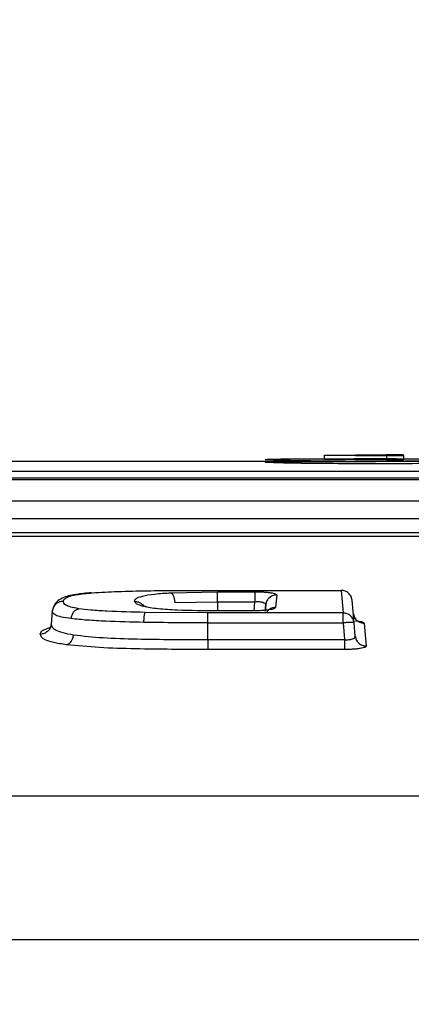
# Model space of a CAD drawing. Units: inches. Extents: x 0.4 to 10.6, y 0.4 to 8.1.
# Drawn here: x 3.8 to 3.8, y 3.1 to 3.2 of the extents above; entities that cross this region are included whole.
import ezdxf

# ---------------------------------------------------------------- set-up
doc = ezdxf.new("R2010")
doc.units = ezdxf.units.IN
doc.header["$MEASUREMENT"] = 0
doc.styles.add('SLDTEXTSTYLE0', font='TXT', dxfattribs={"width": 0.75})
doc.dimstyles.new('SLDDIMSTYLE2', dxfattribs={"dimtxt": 0.125, "dimasz": 0.13, "dimexe": 0, "dimexo": 0.0625, "dimgap": 0.03125, "dimtad": 0, "dimtih": 1, "dimtoh": 1, "dimdec": 1, "dimlfac": 25, "dimrnd": 1e-09, "dimzin": 4, "dimdsep": 46, "dimtxsty": 'SLDTEXTSTYLE0', "dimsah": 1, "dimcen": 0.09, "dimadec": 0, "dimazin": 1, "dimtfac": 1, "dimtdec": 1, "dimtmove": 0, "dimatfit": 0, "dimfxl": 0, "dimfrac": 2, "dimtolj": 1, "dimtzin": 12, "dimarcsym": 0})
doc.dimstyles.new('SLDDIMSTYLE3', dxfattribs={"dimtxt": 0.125, "dimasz": 0.13, "dimexe": 0, "dimexo": 0.0625, "dimgap": 0.03125, "dimtad": 0, "dimtih": 1, "dimtoh": 1, "dimdec": 1, "dimlfac": 25, "dimrnd": 1e-09, "dimzin": 4, "dimdsep": 46, "dimtxsty": 'SLDTEXTSTYLE0', "dimsah": 1, "dimcen": 0.09, "dimadec": 0, "dimazin": 1, "dimtfac": 1, "dimtdec": 1, "dimtofl": 0, "dimtmove": 0, "dimatfit": 3, "dimfxl": 0, "dimfrac": 2, "dimtolj": 1, "dimtzin": 12, "dimarcsym": 0})

# ---------------------------------------------------------------- blocks, each defined once
blk = doc.blocks.new('_D_10')
at = {"color": 7, "linetype": 'Continuous', "lineweight": 18}
for p, q in [((3.491888631888997, 3.724466121418138), (4.43231404256405, 3.724466121418138)), ((4.30731404256405, 3.724466121418138), (4.30731404256405, 3.282723929519426)), ((4.30731404256405, 2.642544231654359), (4.30731404256405, 3.084286423553096)), ((3.967450020616164, 2.642544231654359), (4.43231404256405, 2.642544231654359))]:
    blk.add_line(p, q, dxfattribs=at)
for points in [[(4.30731404256405, 3.724466121418138), (4.28731404256405, 3.594466121418138), (4.32731404256405, 3.594466121418138)], [(4.30731404256405, 2.642544231654359), (4.32731404256405, 2.772544231654359), (4.28731404256405, 2.772544231654359)]]:
    blk.add_solid(points, dxfattribs=at)
at = {"color": 7, "linetype": 'Continuous', "lineweight": 18, "insert": (4.145682093083456, 3.245419904774419), "char_height": 0.125, "attachment_point": 1, "style": 'SLDTEXTSTYLE0'}
blk.add_mtext('27.0', dxfattribs=at)
blk = doc.blocks.new('_D_12')
at = {"color": 7, "linetype": 'Continuous', "lineweight": 18}
for p, q in [((3.05814844581274, 3.501178719843747), (3.05814844581274, 2.215442682482569)), ((3.696977579671282, 2.489914310394516), (3.696977579671282, 2.215442682482569)), ((3.05814844581274, 2.340442682482569), (2.80814844581274, 2.340442682482569)), ((3.696977579671282, 2.340442682482569), (3.946977579671282, 2.340442682482569))]:
    blk.add_line(p, q, dxfattribs=at)
for points in [[(3.05814844581274, 2.340442682482569), (2.92814844581274, 2.360442682482569), (2.92814844581274, 2.320442682482569)], [(3.696977579671282, 2.340442682482569), (3.826977579671282, 2.320442682482569), (3.826977579671282, 2.360442682482569)]]:
    blk.add_solid(points, dxfattribs=at)
at = {"color": 7, "linetype": 'Continuous', "lineweight": 18, "insert": (3.215931063261417, 2.40235741072074), "char_height": 0.125, "attachment_point": 1, "style": 'SLDTEXTSTYLE0'}
blk.add_mtext('16.0', dxfattribs=at)

msp = doc.modelspace()

# ---------------------------------------------------------------- linework, layer by layer
at = {"color": 7, "linetype": 'Continuous', "lineweight": 25}
for p, q in [((3.811889845167915, 3.166152602283781), (3.816299770504354, 3.166191178426204)), ((3.814339803559681, 3.166152602279672), (3.817524749812791, 3.166182023863344)), ((3.817524749421895, 3.166182023867765), (3.816299770977362, 3.166191178422902)), ((3.823389017145298, 3.165699155877985), (3.701338001220727, 3.165699155877985)), ((3.811889844694905, 3.165837616925229), (3.811889844694905, 3.166152602279559)), ((3.811889844777002, 3.166152602277946), (3.816299770031354, 3.166098462500464)), ((3.816299770504354, 3.165783457751713), (3.811889845167845, 3.165837616920061)), ((3.814339803477582, 3.166152602279559), (3.817524749895172, 3.166115062641761)), ((3.816299770504354, 3.166098462493823), (3.817524749421913, 3.166115062634401)), ((3.816299770503922, 3.166098462493733), (3.816299770503922, 3.165783457752001)), ((3.817524749812832, 3.165800063842432), (3.816299770977293, 3.165783457758356)), ((3.817524749895179, 3.166115062641765), (3.817524749895179, 3.165800063843339)), ((3.704491402798842, 3.16501645631578), (3.882444158704354, 3.16501645631578)), ((3.884097589116952, 3.164388955835047), (3.699019906597267, 3.164388955835047)), ((3.882444158704354, 3.164508611162399), (3.704491402798842, 3.164508611162399)), ((3.884097589116952, 3.162870832803971), (3.699019906597266, 3.162870832803971)), ((3.885852825118526, 3.161601308983503), (3.697260853581509, 3.16160130898349)), ((3.885852825118526, 3.161593633062752), (3.697264670597267, 3.161593633062739)), ((3.594407194076165, 3.160622984946865), (3.988710301509078, 3.160622988662804)), ((3.988723494266518, 3.160345138520515), (3.594392553852777, 3.160345138520493)), ((3.988720285836637, 3.160335527524573), (3.59439720975396, 3.160335523977957)), ((3.800929503436637, 3.156318962379619), (3.804254058894905, 3.156388464371251)), ((3.803553662402446, 3.156487908396939), (3.813071979694905, 3.156487908391454)), ((3.804254058894905, 3.156388464371251), (3.806926541055535, 3.156388464382109)), ((3.813071979694905, 3.156487908456763), (3.813213100603567, 3.154873450154119)), ((3.801204670439458, 3.155609024027391), (3.804254058894905, 3.155677709725229)), ((3.80425405889445, 3.155677709725233), (3.806926541131125, 3.155677709723654)), ((3.808475243641362, 3.156158335840229), (3.808399011844511, 3.155259598993143)), ((3.813997505883018, 3.154164045739464), (3.81385638497588, 3.155777065089066)), ((3.792461634867837, 3.154998160750314), (3.792379975241924, 3.154064786955101)), ((3.806814436612265, 3.15503069400337), (3.804246653262656, 3.155030694004848)), ((3.806809377061834, 3.155021455299919), (3.804253969271283, 3.155021455310808)), ((3.806915511732714, 3.155024662276833), (3.806809377014872, 3.155025391515462)), ((3.807650809395213, 3.154990075326854), (3.807690838366824, 3.155447785548897)), ((3.803553662401991, 3.154873450152164), (3.799091084765771, 3.154908841374128)), ((3.813213100608745, 3.154873450046694), (3.803553662401991, 3.154873450052407)), ((3.813936974430483, 3.154855923429318), (3.813979329928183, 3.154717570840305)), ((3.813991216962432, 3.154639997716002), (3.81396298192049, 3.154713759352282)), ((3.803553662401991, 3.152967499440188), (3.803553662401991, 3.154164045758303)), ((3.803553662401991, 3.154164045758315), (3.813213100607739, 3.154164045758315)), ((3.813213100607739, 3.154164045758315), (3.813317784845058, 3.152967499440247)), ((3.81408036300446, 3.153216984507847), (3.813997505883028, 3.154164045739478)), ((3.814721379753172, 3.154145084036255), (3.814864768274433, 3.152507608528594)), ((3.803553662401991, 3.152967499440193), (3.813317784844511, 3.152967499440193)), ((3.813317784844511, 3.152258346720237), (3.803553662401991, 3.152258346720237)), ((3.593753346411283, 3.141798345289096), (3.989364149302779, 3.141798345289124)), ((3.59509613811837, 3.131533202775717), (3.988021357595693, 3.131533202775719))]:
    msp.add_line(p, q, dxfattribs=at)
at = {"color": 1, "linetype": 'Continuous', "lineweight": 25}
for p, q in [((3.804254058894905, 3.155677709725215), (3.804254058894905, 3.155030694004844)), ((3.806869456649428, 3.155024978715646), (3.806926541131125, 3.155677709723661)), ((3.807690838366824, 3.155447785548897), (3.807651928674066, 3.154989467499838))]:
    msp.add_line(p, q, dxfattribs=at)
at = {"color": 7, "linetype": 'Continuous', "lineweight": 25}
for points, knots in [([(3.815515001397267, 3.165703684380347), (3.814550009922335, 3.165706121855064), (3.813050357030385, 3.165709909832577), (3.811207160740682, 3.165729532951806), (3.809543497482512, 3.165755143570522), (3.808049918353238, 3.16579510649407), (3.807436998436654, 3.165839557068651), (3.808049326314365, 3.165872118785725), (3.809749903156542, 3.165891180749222), (3.811854977369862, 3.16589797595834), (3.813814687375285, 3.165900690650402), (3.814933645001269, 3.165900928147414), (3.815515001397267, 3.165901051539402)], [0, 0, 0, 0, 0.1168371794161486, 0.181571774000288, 0.2503498363919506, 0.375167056195562, 0.4999876127276244, 0.6243984776027164, 0.749621726126246, 0.8639295624317546, 0.9293043656438601, 1, 1, 1, 1]), ([(3.815515001397267, 3.165533014701928), (3.814484469558034, 3.16553510139155), (3.812423346589243, 3.16553927489085), (3.809802543581847, 3.165569371848787), (3.808050900247941, 3.165606792725137), (3.807436087133066, 3.165643002856526), (3.80805069563332, 3.16567002182758), (3.809803278263805, 3.165685758058487), (3.812423423899622, 3.165692861694883), (3.814484503516363, 3.165693529511475), (3.815515001397267, 3.165693863406186)], [0, 0, 0, 0, 0.1249990545642264, 0.2500053007884048, 0.3750052538352091, 0.5000110209855443, 0.6250110321173985, 0.7500050402620062, 0.875007605648065, 0.9999999999999999, 0.9999999999999999, 0.9999999999999999, 0.9999999999999999]), ([(3.815515001397267, 3.165901051539402), (3.816096344455238, 3.165900928147777), (3.817215283398232, 3.16590069064998), (3.819174997245252, 3.165897975902908), (3.821280070269088, 3.16589118092904), (3.822980644308031, 3.165872119365061), (3.823593014012101, 3.165839557708961), (3.822980095573941, 3.16579510658021), (3.821486484849433, 3.165755143362137), (3.819822840848184, 3.16572953280883), (3.817979649479589, 3.165709909753415), (3.816479995966802, 3.165706121828211), (3.815515001397267, 3.165703684380347)], [0, 0, 0, 0, 0.07069402173676666, 0.1360681836195742, 0.250378304846876, 0.3755986720469348, 0.5000077424039707, 0.6248356728397196, 0.7496507174751239, 0.8184281536747924, 0.8831624477319432, 1, 1, 1, 1]), ([(3.823388787281043, 3.165641458648201), (3.823270474903117, 3.165630039819926), (3.823033811904682, 3.165607198472422), (3.821212809646808, 3.165569262398719), (3.818610318426711, 3.165539302252109), (3.816546753953446, 3.165535110511795), (3.815515001397267, 3.165533014701928)], [0, 0, 0, 0, 0.2499367114545601, 0.4999542109479185, 0.7499842976823843, 0.9999999999999999, 0.9999999999999999, 0.9999999999999999, 0.9999999999999999]), ([(3.795321219608291, 3.156310368754474), (3.795921177650374, 3.156346318914051), (3.797172785444256, 3.156421316658499), (3.799241758670076, 3.156461433225087), (3.80138216652901, 3.156485342556356), (3.802828355358855, 3.156487051426327), (3.803553661666558, 3.156487908474966)], [0, 0, 0, 0, 0.2316830485712256, 0.4833276478716299, 0.7408735925205274, 1, 1, 1, 1]), ([(3.806926541055535, 3.156388464382109), (3.807030661451769, 3.156387615266837), (3.807238706134129, 3.156385918635596), (3.80753715993399, 3.156371921113577), (3.807811462612761, 3.156350362984853), (3.808123870394451, 3.15631148141928), (3.808416418265798, 3.156247421417097), (3.808455670692408, 3.15618797725657), (3.808475243641362, 3.156158335840229)], [0, 0, 0, 0, 0.125945748814023, 0.2516542796058828, 0.3770352417803426, 0.5031229374377271, 0.7522357158206772, 1, 1, 1, 1]), ([(3.813856384977389, 3.155777065090477), (3.813837479788349, 3.155872292801948), (3.813799668320917, 3.156062753712098), (3.813615202089062, 3.156295768762662), (3.813364470742477, 3.156457138203363), (3.813169474838377, 3.156477651851053), (3.813071979695255, 3.156487908379398)], [0, 0, 0, 0, 0.2499927974304712, 0.4999999999365113, 0.7500072024971819, 0.9999999999999999, 0.9999999999999999, 0.9999999999999999, 0.9999999999999999]), ([(3.793246040581519, 3.155708314148852), (3.793148540960555, 3.155698080807784), (3.792953536098987, 3.155677613535825), (3.79270279750097, 3.155516410588329), (3.792518333717769, 3.155283610240727), (3.792480534414497, 3.155093312102682), (3.792461635307503, 3.154998165775623)], [0, 0, 0, 0, 0.2499927955145738, 0.5000000000023898, 0.7500072043907071, 1, 1, 1, 1]), ([(3.795258790070448, 3.156316225339867), (3.794879880057784, 3.156280521028505), (3.793988854589049, 3.156196560590131), (3.793269007436606, 3.156011503263774), (3.792822465510601, 3.155726340186011), (3.792554994555955, 3.155397898108968), (3.792501175060357, 3.155180717751707), (3.792466648688505, 3.155041391849632)], [0, 0, 0, 0, 0.2458116520565151, 0.5780381493591593, 0.7559610578987479, 0.8434437341440856, 1, 1, 1, 1]), ([(3.793246040576794, 3.155708314251313), (3.793293675962504, 3.155818592541253), (3.793367169616968, 3.155988734010982), (3.79417002752015, 3.156202005151788), (3.794916786979919, 3.156272298846675), (3.795321219608291, 3.156310368754474)], [0, 0, 0, 0, 0.457842393845283, 0.7063763668730918, 1, 1, 1, 1]), ([(3.794349330948448, 3.155176850848305), (3.7941448184722, 3.155214487184436), (3.793722269289766, 3.15529224871446), (3.793296294436287, 3.155476226862737), (3.793265673265085, 3.155617644611169), (3.793246040576794, 3.155708314251313)], [0, 0, 0, 0, 0.2518295481797779, 0.5203123625936464, 1, 1, 1, 1]), ([(3.798332100246086, 3.155708299317727), (3.79834597255335, 3.155771949941575), (3.798374135950659, 3.155901172699863), (3.79883106731582, 3.156085400116186), (3.79971335969283, 3.156237444076391), (3.800526258725936, 3.156291932824298), (3.800929503436637, 3.156318962379619)], [0, 0, 0, 0, 0.244224289099585, 0.4958213191062098, 0.7498983538681018, 1, 1, 1, 1]), ([(3.798981542835062, 3.155328489365568), (3.798783455336803, 3.155389886455418), (3.798393188415235, 3.155510849431173), (3.79835225641879, 3.155643150303292), (3.798332100246086, 3.155708299317727)], [0, 0, 0, 0, 0.5075692745465896, 1, 1, 1, 1]), ([(3.800929503437984, 3.156318965377119), (3.800961235906795, 3.156298485876289), (3.801024697832806, 3.156257528818262), (3.801108596094639, 3.156091793537863), (3.801174570304086, 3.155870856013889), (3.801194638368552, 3.155696296223597), (3.801204671508904, 3.155609024086378)], [0, 0, 0, 0, 0.2500525000141732, 0.5000812684679001, 0.7500628520256355, 1, 1, 1, 1]), ([(3.806926541131125, 3.155677709723661), (3.806978202390654, 3.155680966231849), (3.807081252908093, 3.155687462102387), (3.807230177379275, 3.155682372101937), (3.807366543686696, 3.155666748167637), (3.807517857679046, 3.155632147404098), (3.807664868484907, 3.155560762744217), (3.807681679237352, 3.155487630657746), (3.807690838366998, 3.155447785548882)], [0, 0, 0, 0, 0.1220429646726618, 0.2434433611186852, 0.3653196311813596, 0.4887772840677969, 0.7214666536616863, 0.9999999999999999, 0.9999999999999999, 0.9999999999999999, 0.9999999999999999]), ([(3.808475243648419, 3.156158335757976), (3.808366068720628, 3.156145448656063), (3.808147711652346, 3.156119673600845), (3.807896987293385, 3.15593267539086), (3.807737431122004, 3.155699410146693), (3.807706369066041, 3.15553165945471), (3.80769083842278, 3.155447786186401)], [0, 0, 0, 0, 0.2796521138378046, 0.5593227030384963, 0.7796668095454081, 1, 1, 1, 1]), ([(3.793798604582416, 3.15446745108466), (3.793554481970011, 3.154503064373373), (3.793069029037448, 3.154573883603403), (3.792533907620969, 3.1547489185463), (3.792490365416729, 3.154899083571397), (3.792461635307503, 3.154998165775623)], [0, 0, 0, 0, 0.256015423834793, 0.5091025245782921, 1, 1, 1, 1]), ([(3.793798604582416, 3.15446745108466), (3.793817421881534, 3.154556120358933), (3.793855059126341, 3.154733471378426), (3.793986675391016, 3.154956456472585), (3.794156108507265, 3.155121253249577), (3.794284920842968, 3.155158318071085), (3.79434932781748, 3.15517685071395)], [0, 0, 0, 0, 0.2499592219449236, 0.4999535995606605, 0.7499736683459265, 1, 1, 1, 1]), ([(3.799091084765771, 3.154908841374128), (3.798175274657166, 3.154931085237697), (3.79683882677024, 3.15496354585828), (3.795233065625204, 3.155064166903703), (3.794627671280774, 3.155141360007656), (3.794349330948448, 3.155176850848305)], [0, 0, 0, 0, 0.5404817556355466, 0.7887286823489016, 1, 1, 1, 1]), ([(3.799192156122254, 3.155308755113649), (3.799073820317346, 3.155343902412727), (3.7989217284027, 3.15538907572283), (3.798916226441749, 3.155392689896286), (3.798915005306502, 3.155393492045671)], [0, 0, 0, 0, 0.7780545414528457, 0.9999999999999999, 0.9999999999999999, 0.9999999999999999, 0.9999999999999999]), ([(3.804253969271283, 3.155021455310808), (3.803277803915778, 3.155026266206366), (3.801809237411389, 3.155033503832688), (3.800212192480945, 3.155138922682085), (3.799423639600805, 3.155234141845574), (3.799128141712736, 3.155297203815403), (3.798981542835062, 3.155328489365568)], [0, 0, 0, 0, 0.4920568541611636, 0.740262098219821, 0.8711419389865293, 0.9999999999999999, 0.9999999999999999, 0.9999999999999999, 0.9999999999999999]), ([(3.808399011844511, 3.155259598993143), (3.808372730422886, 3.155228432374416), (3.808320180994385, 3.155166115045251), (3.807951318309462, 3.155087495726824), (3.807429202384557, 3.155032286340622), (3.807016080367637, 3.155025067304522), (3.806809377061834, 3.155021455299919)], [0, 0, 0, 0, 0.2499664038975936, 0.4998052181650127, 0.749730320060208, 1, 1, 1, 1]), ([(3.798996915798197, 3.154199581348872), (3.798082556924557, 3.154221070846338), (3.796700028972646, 3.154253563373919), (3.794920982508737, 3.154350337087112), (3.794175721511409, 3.154428100939509), (3.793798608532853, 3.154467450587628)], [0, 0, 0, 0, 0.4910370150709058, 0.7424572761628218, 1, 1, 1, 1]), ([(3.798996915776053, 3.154199580597677), (3.799001054193823, 3.154296143130283), (3.799009331441921, 3.154489277821781), (3.799034557706096, 3.154708881284216), (3.799062690629726, 3.154854453041499), (3.799081620107157, 3.154890711809831), (3.799091084841375, 3.154908841185384)], [0, 0, 0, 0, 0.2797015680215937, 0.5594310193941937, 0.7797156143575585, 0.9999999999999999, 0.9999999999999999, 0.9999999999999999, 0.9999999999999999]), ([(3.813997505882306, 3.154164045736253), (3.813978613127866, 3.154259104764976), (3.813940826529758, 3.154449228302883), (3.813756365322736, 3.154681798532716), (3.813505619175116, 3.154842823308196), (3.813310604971612, 3.154863241324674), (3.813213100680732, 3.154873450038615)], [0, 0, 0, 0, 0.2499927936720564, 0.5000000002317213, 0.7500072069541007, 1, 1, 1, 1]), ([(3.792379975241361, 3.15406478695515), (3.792361076616219, 3.153969640689985), (3.792323278281917, 3.153779342702102), (3.792138814318943, 3.153546542414833), (3.791888074619011, 3.153385339091197), (3.791693068625271, 3.153364870512539), (3.791595568428763, 3.153354636517147)], [0, 0, 0, 0, 0.2499928312282767, 0.5000000019487445, 0.7500071811701549, 1, 1, 1, 1]), ([(3.792370541876238, 3.153991808063506), (3.792360773994881, 3.15395334161303), (3.792337656970476, 3.15386230550787), (3.792211565529926, 3.153748368713665), (3.792255583278868, 3.15376932012479), (3.792264408259522, 3.153773520607602)], [0, 0, 0, 0, 0.3690941406454996, 0.873511659795478, 1, 1, 1, 1]), ([(3.792379975235137, 3.154064786955695), (3.792415874135439, 3.153930975141), (3.792469193038842, 3.153732230913123), (3.793146037006713, 3.153462140537445), (3.793706195054379, 3.15335879775805), (3.793985466743092, 3.153307275312486)], [0, 0, 0, 0, 0.5082039417493363, 0.7548107783812711, 1, 1, 1, 1]), ([(3.803553662401991, 3.1541640457583), (3.802794261756593, 3.154164867771931), (3.801271825782691, 3.154166515733558), (3.799756425246082, 3.154188541444988), (3.798996916034473, 3.154199580592936)], [0, 0, 0, 0, 0.4988062936089371, 1, 1, 1, 1]), ([(3.793478763622464, 3.152597809110318), (3.793152726939719, 3.152648498026502), (3.792492705022846, 3.152751111619986), (3.791706738336746, 3.153011206668763), (3.791639667275576, 3.153218405120181), (3.791595568428763, 3.153354636940727)], [0, 0, 0, 0, 0.2505738408396641, 0.5072565005778156, 1, 1, 1, 1]), ([(3.793478763622464, 3.152597815005544), (3.793544810326505, 3.152620479319589), (3.793676900558188, 3.152665806857679), (3.793833409371914, 3.152853118311299), (3.793940552419948, 3.153074202490772), (3.793970495297926, 3.153229583167494), (3.79398546595189, 3.153307269432172)], [0, 0, 0, 0, 0.2797431310864333, 0.5594728084218034, 0.7797479537030394, 0.9999999999999999, 0.9999999999999999, 0.9999999999999999, 0.9999999999999999]), ([(3.79398546595189, 3.153307269432172), (3.794666006989767, 3.153232153623838), (3.796053086880645, 3.153079052456635), (3.799363034256769, 3.152984439653404), (3.801871853071186, 3.152974297085058), (3.80355366240199, 3.152967497922845)], [0, 0, 0, 0, 0.240993343340899, 0.491193038741663, 1, 1, 1, 1]), ([(3.813317784844511, 3.15296749944648), (3.813369606845159, 3.15296434029683), (3.813473208766565, 3.152958024562784), (3.813623173557013, 3.152964715559363), (3.813760766003703, 3.15298283023726), (3.813910997731337, 3.153021085445619), (3.814055469925499, 3.153098146150121), (3.814071542696289, 3.153174876782264), (3.81408036300446, 3.153216984507847)], [0, 0, 0, 0, 0.1218670168579723, 0.2436350766961668, 0.3665635771130143, 0.4918769321246074, 0.7211556049142949, 0.9999999999999999, 0.9999999999999999, 0.9999999999999999, 0.9999999999999999]), ([(3.814080363006025, 3.153216984508612), (3.814099255472823, 3.153121928757851), (3.814137041495683, 3.152931811775789), (3.814321502603422, 3.152699250157474), (3.81457224911815, 3.152538232060428), (3.814767263762882, 3.152517815917918), (3.814864768274369, 3.152507608140936)], [0, 0, 0, 0, 0.2499927932270953, 0.5000000000572368, 0.7500072068715129, 1, 1, 1, 1]), ([(3.803553662401991, 3.152258346720237), (3.801834474283094, 3.152264856900464), (3.79924100887906, 3.152274677772891), (3.795751657391037, 3.152375244164698), (3.794242181011339, 3.152523054208884), (3.793478763622464, 3.152597809110318)], [0, 0, 0, 0, 0.4928745877261234, 0.7435214202240579, 1, 1, 1, 1]), ([(3.814864768274433, 3.152507608528594), (3.814845511884672, 3.152475854116495), (3.814806886659035, 3.152412159864998), (3.81451546136282, 3.152342621026062), (3.814203486100879, 3.152300168075952), (3.813929270914501, 3.152276541807144), (3.813630446494498, 3.152261124951705), (3.813422134411207, 3.152259273943803), (3.813317784844511, 3.152258346720237)], [0, 0, 0, 0, 0.2475760538111034, 0.4965978077919835, 0.6224840354169432, 0.7481515433264962, 0.8738418006690432, 1, 1, 1, 1])]:
    msp.add_open_spline(points, degree=3, knots=knots, dxfattribs=at)
for points in [[(3.80425405889445, 3.155677709725233), (3.804254058894502, 3.155764678587138), (3.804254058894607, 3.155938616310948), (3.804254058894745, 3.15615925419474), (3.804254058894854, 3.156325404152082), (3.804254058894888, 3.15636744425324), (3.804254058894905, 3.15638846430382)], [(3.80692654113158, 3.156388464302241), (3.806926541131563, 3.156367444251662), (3.806926541131529, 3.156325404150503), (3.80692654113142, 3.156159254193162), (3.806926541131282, 3.155938616309369), (3.806926541131177, 3.155764678585559), (3.806926541131125, 3.155677709723654)], [(3.803553662401538, 3.154164045758304), (3.803553662401589, 3.154250269290077), (3.803553662401693, 3.154422716353624), (3.803553662401831, 3.154642051710263), (3.803553662401939, 3.15480820421453), (3.803553662401975, 3.154851701439781), (3.803553662401991, 3.154873450052407)], [(3.813213100608291, 3.15416404575259), (3.813213100608343, 3.154250269284364), (3.813213100608446, 3.154422716347911), (3.813213100608584, 3.154642051704549), (3.813213100608693, 3.154808204208817), (3.813213100608727, 3.154851701434068), (3.813213100608745, 3.154873450046694)], [(3.813997505883028, 3.154164045739478), (3.813985054138356, 3.154171905717113), (3.813960150649013, 3.154187625672382), (3.813778464706265, 3.154194345068915), (3.813519975709777, 3.154187625672398), (3.813315392309515, 3.154171905717136), (3.813213100609384, 3.154164045739506)], [(3.803553662401991, 3.152967499440193), (3.803553662401991, 3.152881408505884), (3.803553662401991, 3.152709226637266), (3.803553662401991, 3.15249012449019), (3.803553662401991, 3.152323975129306), (3.803553662401991, 3.152280222562901), (3.803553662401991, 3.152258346279698)], [(3.813317784844511, 3.152967499440193), (3.813317784844511, 3.152881408505884), (3.813317784844511, 3.152709226637266), (3.813317784844511, 3.15249012449019), (3.813317784844511, 3.152323975129306), (3.813317784844511, 3.152280222562901), (3.813317784844511, 3.152258346279698)]]:
    msp.add_open_spline(points, degree=3, dxfattribs=at)
at = {"color": 1, "linetype": 'Continuous', "lineweight": 25}
for points, knots in [([(3.79833210025081, 3.155708299214993), (3.798428682022325, 3.155697493791123), (3.798621851132389, 3.15567588232055), (3.798846400129657, 3.155546341740389), (3.798930013906574, 3.155422622405121), (3.798959575402663, 3.155378881663099)], [0, 0, 0, 0, 0.3926195713238125, 0.7852617734917, 1, 1, 1, 1]), ([(3.808399011849235, 3.155259598882709), (3.808302232103534, 3.155248969330062), (3.808108667034184, 3.155227709612129), (3.807871654538335, 3.155087200422531), (3.807779939549226, 3.154948785732963), (3.80774158326913, 3.154890899092469)], [0, 0, 0, 0, 0.3677907542719957, 0.7356027063423878, 1, 1, 1, 1]), ([(3.813979329928183, 3.154717570840305), (3.813993084506929, 3.154659550486394), (3.81403183481113, 3.154496091728016), (3.814216805198517, 3.154306410442059), (3.814463570491881, 3.154168682055415), (3.814635444717763, 3.154152949770483), (3.814721379701766, 3.154145083822887)], [0, 0, 0, 0, 0.1760335894368389, 0.4959334099647275, 0.7479729486545166, 1, 1, 1, 1]), ([(3.814098178419747, 3.15431505394214), (3.814149600990368, 3.154310677731173), (3.814376385669796, 3.154291377692512), (3.814637160889371, 3.154231088269449), (3.814693302517446, 3.154173756485867), (3.814721379753172, 3.154145084036255)], [0, 0, 0, 0, 0.1278446384645455, 0.5638225588591721, 1, 1, 1, 1]), ([(3.791595568428763, 3.153354636940727), (3.791616785784658, 3.153440335580471), (3.791658194255259, 3.153607587787675), (3.792086069506466, 3.153759534366537), (3.79229470503808, 3.153833624782303)], [0, 0, 0, 0, 0.5123916818616845, 1, 1, 1, 1])]:
    msp.add_open_spline(points, degree=3, knots=knots, dxfattribs=at)

# ---------------------------------------------------------------- dimensions: what is measured, and where the dimension line sits
at = {"color": 7, "linetype": 'Continuous', "lineweight": 18}
dim = msp.add_linear_dim(base=(4.30731404256405, 3.724466121418138), p1=(3.917450020616164, 2.642544231654359), p2=(3.441888631888998, 3.724466121418138), angle=90.0000000000002, dimstyle='SLDDIMSTYLE3', dxfattribs=at)
dim.commit()
dim.dimension.update_dxf_attribs({"geometry": '_D_10', "text_midpoint": (4.30731404256405, 3.183505176536249), "dimtype": 160})
dim = msp.add_linear_dim(base=(3.05814844581274, 2.340442682482569), p1=(3.696977579671282, 2.539914310394516), p2=(3.05814844581274, 3.551178719843747), dimstyle='SLDDIMSTYLE2', dxfattribs=at)
dim.commit()
dim.dimension.update_dxf_attribs({"geometry": '_D_12', "text_midpoint": (3.377563012742011, 2.340442682482569), "dimtype": 160})

doc.saveas('drawing.dxf')
